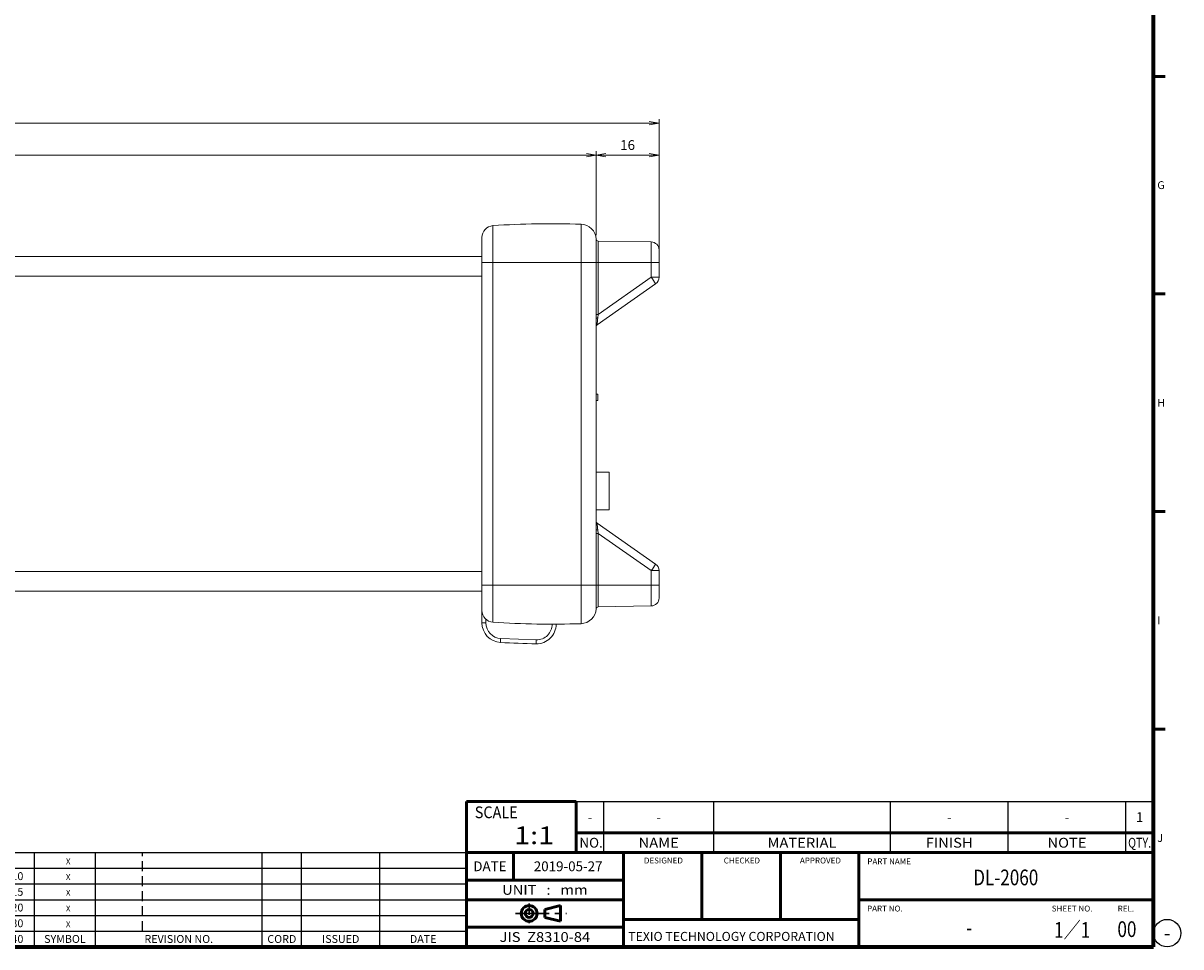
# Model space of a CAD drawing. Units: millimetres. Extents: x 0 to 828, y 10 to 570.
# Drawn here: x 533 to 828, y 10 to 245 of the extents above; entities that cross this region are included whole.
import ezdxf
from ezdxf.enums import TextEntityAlignment as Align

# ---------------------------------------------------------------- set-up
doc = ezdxf.new("R2010")
doc.units = ezdxf.units.MM
doc.linetypes.add('2中心線_長', pattern=[28.575, 19.05, -3.175, 3.175, -3.175])
doc.linetypes.add('DASHEDX2', pattern=[38.1, 25.4, -12.7])
doc.layers.get('0').update_dxf_attribs({"lineweight": 20})
doc.layers.add('1寸法線', color=140, linetype='Continuous', lineweight=15)
doc.layers.add('図枠', color=3, linetype='Continuous', lineweight=30)
doc.styles.get("Standard").update_dxf_attribs({"font": 'romans.shx', "bigfont": 'bigfont.shx'})
doc.dimstyles.new('AM_JIS$0', dxfattribs={"dimtxt": 2.5, "dimasz": 2.5, "dimexe": 1, "dimexo": 1, "dimgap": 1, "dimtad": 3, "dimdsep": 46, "dimtxsty": 'STANDARD', "dimblk": 'OPEN', "dimcen": 0, "dimclrd": 256, "dimclre": 256, "dimclrt": 3, "dimadec": 0, "dimazin": 2, "dimtp": 0.2, "dimtm": 0.2, "dimtfac": 0.71, "dimtmove": 0, "dimatfit": 3, "dimldrblk": 'OPEN', "dimfxl": 1, "dimlwd": -1, "dimlwe": -1, "dimarcsym": 0})

# ---------------------------------------------------------------- blocks, each defined once
blk = doc.blocks.new('TOLERANCE(B)')
at = {"layer": '図枠', "color": 0, "lineweight": 25}
for p, q in [((-32.5, 0), (0, 0)), ((-32.5, -24), (-32.5, 0)), ((0, -24), (0, 0)), ((-32.5, -4), (0, -4)), ((-32.5, -8), (0, -8)), ((-32.5, -12), (0, -12)), ((-32.5, -16), (0, -16)), ((-32.5, -20), (0, -20)), ((-32.5, -24), (0, -24))]:
    blk.add_line(p, q, dxfattribs=at)
for s, p in [('TOLERANCE(B)', (-16.25, -3)), ('～', (-23.07, -7)), ('6', (-16.91, -7)), ('±0.10', (-6.85, -7)), ('±0.15', (-6.85, -11)), ('6', (-25.42, -11)), ('～', (-23.07, -11)), ('30', (-17.86, -11)), ('30', (-26.39, -15)), ('～', (-23.07, -15)), ('80', (-17.86, -15)), ('±0.20', (-6.85, -15)), ('80', (-26.39, -19)), ('～', (-23.07, -19)), ('250', (-18.79, -19)), ('±0.30', (-6.85, -19)), ('250', (-27.35, -23)), ('～', (-23.07, -23)), ('500', (-18.79, -23)), ('±0.40', (-6.85, -23))]:
    blk.add_text(s, height=2, dxfattribs=at).set_placement(p, align=Align.CENTER)
blk = doc.blocks.new('_Open')
at = {"color": 0, "linetype": 'ByBlock', "lineweight": -2}
for p, q in [((-1, 0.17), (0, 0)), ((-1, -0.17), (0, 0)), ((0, 0), (-1, 0))]:
    blk.add_line(p, q, dxfattribs=at)
blk = doc.blocks.new('*D100')
at = {"layer": '1寸法線', "transparency": 16777216}
for p, q in [((324.1, 185.62), (324.1, 212.53)), ((679.07, 191.15), (679.07, 212.53)), ((326.6, 211.53), (676.57, 211.53))]:
    blk.add_line(p, q, dxfattribs=at)
at = {"layer": 'Defpoints', "color": 0, "transparency": 16777216}
for p in [(679.07, 211.53), (679.07, 190.15), (324.1, 184.62)]:
    blk.add_point(p, dxfattribs=at)
at = {"layer": '1寸法線', "transparency": 16777216, "xscale": 2.5, "yscale": 2.5, "zscale": 2.5, "rotation": 180}
blk.add_blockref('_Open', (324.1, 211.53), dxfattribs=at)
at = {"layer": '1寸法線', "transparency": 16777216, "xscale": 2.5, "yscale": 2.5, "zscale": 2.5}
blk.add_blockref('_Open', (679.07, 211.53), dxfattribs=at)
at = {"layer": '1寸法線', "color": 3, "transparency": 16777216, "insert": (501.58, 213.78), "char_height": 2.5, "attachment_point": 5}
blk.add_mtext('354.98', dxfattribs=at)
blk = doc.blocks.new('*D101')
at = {"layer": '1寸法線', "transparency": 16777216}
for p, q in [((679.07, 191.15), (679.07, 212.53)), ((695.08, 185.93), (695.08, 212.53)), ((681.57, 211.53), (692.58, 211.53))]:
    blk.add_line(p, q, dxfattribs=at)
at = {"layer": 'Defpoints', "color": 0, "transparency": 16777216}
for p in [(695.08, 211.53), (679.07, 190.15), (695.08, 184.93)]:
    blk.add_point(p, dxfattribs=at)
at = {"layer": '1寸法線', "transparency": 16777216, "xscale": 2.5, "yscale": 2.5, "zscale": 2.5, "rotation": 180}
blk.add_blockref('_Open', (679.07, 211.53), dxfattribs=at)
at = {"layer": '1寸法線', "transparency": 16777216, "xscale": 2.5, "yscale": 2.5, "zscale": 2.5}
blk.add_blockref('_Open', (695.08, 211.53), dxfattribs=at)
at = {"layer": '1寸法線', "color": 3, "transparency": 16777216, "insert": (687.07, 213.78), "char_height": 2.5, "attachment_point": 5}
blk.add_mtext('16', dxfattribs=at)
blk = doc.blocks.new('*D103')
at = {"layer": '1寸法線', "transparency": 16777216}
for p, q in [((314.25, 111.07), (314.25, 220.7)), ((316.75, 219.7), (692.58, 219.7)), ((695.08, 185.65), (695.08, 220.7))]:
    blk.add_line(p, q, dxfattribs=at)
at = {"layer": 'Defpoints', "color": 0, "transparency": 16777216}
for p in [(695.08, 219.7), (695.08, 184.65), (314.25, 110.07)]:
    blk.add_point(p, dxfattribs=at)
at = {"layer": '1寸法線', "transparency": 16777216, "xscale": 2.5, "yscale": 2.5, "zscale": 2.5, "rotation": 180}
blk.add_blockref('_Open', (314.25, 219.7), dxfattribs=at)
at = {"layer": '1寸法線', "transparency": 16777216, "xscale": 2.5, "yscale": 2.5, "zscale": 2.5}
blk.add_blockref('_Open', (695.08, 219.7), dxfattribs=at)
at = {"layer": '1寸法線', "color": 3, "transparency": 16777216, "insert": (504.66, 222.6), "char_height": 2.5, "attachment_point": 5}
blk.add_mtext('(380.8)', dxfattribs=at)

msp = doc.modelspace()

# ---------------------------------------------------------------- linework, layer by layer
at = {"linetype": 'Continuous'}
for p, q in [((652.777, 193.59), (652.777, 184.186)), ((675.208, 193.961), (675.208, 184.186)), ((649.976, 190.596), (649.976, 184.186)), ((679.071, 190.154), (679.083, 190.066)), ((679.562, 189.678), (679.562, 189.677)), ((679.562, 189.678), (693.111, 189.441)), ((693.111, 184.186), (693.111, 189.441)), ((695.076, 187.442), (695.076, 184.186)), ((360.576, 185.713), (649.976, 185.713)), ((652.777, 184.186), (649.976, 184.186)), ((649.976, 184.186), (649.976, 102.04)), ((652.777, 184.186), (652.777, 102.04)), ((675.208, 184.186), (652.777, 184.186)), ((675.208, 184.186), (675.208, 102.04)), ((679.074, 184.186), (675.208, 184.186)), ((679.074, 170.963), (679.074, 184.186)), ((679.074, 184.186), (679.565, 184.186)), ((679.565, 184.186), (679.565, 170.963)), ((693.111, 184.186), (679.565, 184.186)), ((693.111, 180.448), (693.111, 184.186)), ((695.076, 184.186), (693.111, 184.186)), ((695.076, 184.361), (695.076, 184.931)), ((695.076, 184.186), (695.076, 180.448)), ((360.576, 180.713), (649.976, 180.713)), ((693.111, 180.448), (679.565, 170.963)), ((695.076, 180.448), (693.111, 180.448)), ((679.289, 168.353), (694.223, 178.81)), ((679.076, 169.954), (679.074, 170.963)), ((679.074, 170.963), (679.565, 170.963)), ((679.076, 116.273), (679.076, 169.954)), ((679.289, 168.354), (679.289, 168.353)), ((679.565, 170.963), (679.472, 170.09)), ((679.076, 167.944), (679.076, 167.943)), ((679.476, 150.663), (679.076, 150.663)), ((679.476, 149.063), (679.476, 150.663)), ((679.076, 149.063), (679.476, 149.063)), ((682.351, 130.813), (679.076, 130.813)), ((682.351, 121.213), (682.351, 130.813)), ((679.076, 121.213), (682.351, 121.213)), ((679.074, 115.263), (679.076, 116.273)), ((679.074, 102.04), (679.074, 115.263)), ((679.565, 115.263), (679.074, 115.263)), ((694.223, 107.417), (679.289, 117.874)), ((679.472, 116.137), (679.565, 115.263)), ((679.565, 115.263), (679.565, 102.04)), ((679.565, 115.263), (693.111, 105.778)), ((515.364, 105.513), (649.976, 105.513)), ((693.111, 102.04), (693.111, 105.778)), ((693.111, 105.778), (695.076, 105.778)), ((695.076, 102.04), (695.076, 105.778)), ((527.045, 100.513), (649.976, 100.513)), ((649.976, 102.04), (649.976, 95.631)), ((649.976, 102.04), (652.777, 102.04)), ((652.777, 102.04), (675.208, 102.04)), ((652.777, 102.04), (652.777, 92.637)), ((675.208, 102.04), (675.208, 92.266)), ((675.208, 102.04), (679.074, 102.04)), ((679.074, 102.04), (679.565, 102.04)), ((679.565, 102.04), (693.111, 102.04)), ((693.111, 96.785), (693.111, 102.04)), ((693.111, 102.04), (695.076, 102.04)), ((695.076, 98.785), (695.076, 102.04)), ((695.076, 101.296), (695.076, 101.865)), ((649.976, 95.631), (649.976, 92.476)), ((693.111, 96.785), (679.562, 96.549)), ((679.562, 96.549), (679.562, 96.549)), ((649.976, 92.476), (650.976, 92.476)), ((650.976, 93.394), (650.976, 92.476)), ((654.75, 88.483), (663.808, 88.15))]:
    msp.add_line(p, q, dxfattribs=at)
for points in [[(679.074, 184.186), (679.074, 186.396), (679.073, 187.441), (679.073, 188.383), (679.072, 189.53), (679.072, 189.967), (679.071, 190.154)], [(679.562, 189.677), (679.563, 189.24), (679.563, 188.046), (679.564, 186.272), (679.565, 184.186)], [(679.076, 169.954), (679.083, 169.977), (679.104, 170), (679.14, 170.022), (679.187, 170.041), (679.246, 170.058), (679.315, 170.072), (679.391, 170.083), (679.472, 170.09)], [(679.472, 116.137), (679.391, 116.144), (679.315, 116.154), (679.246, 116.168), (679.187, 116.185), (679.14, 116.205), (679.104, 116.227), (679.083, 116.249), (679.076, 116.273)], [(679.071, 96.073), (679.072, 96.26), (679.072, 96.696), (679.073, 97.844), (679.073, 98.785), (679.074, 99.831), (679.074, 102.04)], [(679.565, 102.04), (679.564, 99.954), (679.563, 98.181), (679.563, 96.986), (679.562, 96.549)], [(654.75, 88.483), (654.739, 88.288), (654.729, 88.101), (654.719, 87.928), (654.71, 87.777), (654.703, 87.653), (654.698, 87.56), (654.695, 87.504), (654.694, 87.484)], [(663.808, 88.15), (663.804, 87.955), (663.801, 87.767), (663.798, 87.594), (663.796, 87.443), (663.793, 87.318), (663.792, 87.226), (663.791, 87.169), (663.791, 87.15)]]:
    msp.add_lwpolyline(points, dxfattribs=at)
for centre, radius, start, end in [((652.976, 190.596), 3, 93.79305, 180), ((667.727, -31.904), 225.989, 88.10296, 93.79305), ((675.076, 189.963), 4, 2.73082, 88.10296), ((679.571, 190.177), 0.5, 182.73067, 269.00367), ((679.571, 190.178), 0.5, 182.73649, 269), ((693.076, 187.442), 2, 0, 89), ((665.142, 160.263), 34.492, 32.52786, 35.81767), ((693.076, 180.448), 2, 305, 0), ((679.576, 167.944), 0.5, 124.9986, 179.99632), ((679.576, 167.943), 0.5, 125, 180), ((897.361, 146.187), 219.195, 173.73958, 174.19591), ((679.576, 118.283), 0.5, 180, 235), ((882.094, 138.414), 203.842, 185.78329, 186.27412), ((665.142, 125.963), 34.492, 324.18233, 327.47214), ((693.076, 105.778), 2, 0, 55), ((693.076, 98.785), 2, 271, 0), ((652.976, 95.631), 3, 180, 266.20695), ((675.076, 96.264), 4, 271.89704, 357.26918), ((679.571, 96.049), 0.5, 90.99633, 177.26933), ((679.571, 96.049), 0.5, 91, 177.26351), ((654.976, 92.476), 5, 180, 266.76575), ((654.976, 92.476), 4, 180.00005, 266.76556), ((667.727, 318.131), 225.989, 266.20695, 271.89704), ((663.876, 92.149), 5, 269.02361, 359.95195), ((663.876, 92.149), 4, 269.02364, 359.89907), ((667.727, 318.131), 231.015, 266.76575, 269.02361)]:
    msp.add_arc(centre, radius, start, end, dxfattribs=at)
at = {"layer": '図枠', "lineweight": 70}
for p, q in [((821, 10), (821, 564)), ((25, 10), (821, 10)), ((646, 10), (821, 10))]:
    msp.add_line(p, q, dxfattribs=at)
at = {"layer": '図枠', "lineweight": 53}
for p, q in [((821, 231.6), (824, 231.6)), ((821, 176.2), (824, 176.2)), ((821, 120.8), (824, 120.8)), ((821, 65.4), (824, 65.4))]:
    msp.add_line(p, q, dxfattribs=at)
at = {"layer": '図枠', "lineweight": 50}
for p, q in [((646, 10), (646, 47)), ((646, 47), (674, 47)), ((674, 34), (674, 47)), ((674, 39), (821, 39)), ((646, 34), (686, 34)), ((658, 27), (658, 34)), ((686, 10), (686, 34)), ((686, 34), (821, 34)), ((706, 17), (706, 34)), ((726, 17), (726, 34)), ((746, 10), (746, 34)), ((646, 27), (686, 27)), ((646, 22), (686, 22)), ((746, 22), (821, 22)), ((666, 19.5), (670, 20.5)), ((666, 19.5), (666, 17.5)), ((670, 20.5), (670, 16.5)), ((646, 15), (686, 15)), ((666, 17.5), (670, 16.5)), ((686, 17), (746, 17))]:
    msp.add_line(p, q, dxfattribs=at)
at = {"layer": '図枠', "lineweight": 25}
for p, q in [((674, 47), (821, 47)), ((681, 34), (681, 47)), ((709, 34), (709, 47)), ((754, 34), (754, 47)), ((784, 34), (784, 47)), ((814, 34), (814, 47)), ((536, 34), (646, 34)), ((536, 10), (536, 34)), ((551.5, 10), (551.5, 34)), ((594, 10), (594, 34)), ((604, 10), (604, 34)), ((624, 10), (624, 34)), ((536, 30), (646, 30)), ((536, 26), (646, 26)), ((536, 22), (646, 22)), ((536, 18), (646, 18)), ((536, 14), (646, 14))]:
    msp.add_line(p, q, dxfattribs=at)
at = {"layer": '図枠', "linetype": 'DASHEDX2', "lineweight": 25, "ltscale": 0.1}
msp.add_line((563.5, 14), (563.5, 34), dxfattribs=at)
at = {"layer": '図枠', "linetype": '2中心線_長', "ltscale": 0.15}
msp.add_line((662, 21), (662, 16), dxfattribs=at)
at = {"layer": '図枠', "linetype": '2中心線_長', "ltscale": 0.45}
msp.add_line((658.5, 18.5), (671.5, 18.5), dxfattribs=at)
at = {"layer": '図枠', "lineweight": 50}
for radius in [2, 1]:
    msp.add_circle((662, 18.5), radius, dxfattribs=at)
at = {"layer": '図枠', "lineweight": 25}
msp.add_circle((824.5, 13.5), 3.5, dxfattribs=at)

# ---------------------------------------------------------------- block references
at = {"layer": '図枠'}
msp.add_blockref('TOLERANCE(B)', (536, 34), dxfattribs=at)

# ---------------------------------------------------------------- texts
at = {"layer": '1寸法線', "insert": (687.232, 13.804), "char_height": 2.3, "attachment_point": 1}
msp.add_mtext_dynamic_manual_height_columns('{\\fArial|b0|i0|c162|p34;\\C3;TEXIO TECHNOLOGY CORPORATION}', width=59.57657, gutter_width=2.183, heights=[0], dxfattribs=at)
at = {"layer": '図枠', "lineweight": 25}
for s, p in [('G', (822, 203.9)), ('H', (822, 148.5)), ('I', (822, 93.1)), ('J', (822, 37.7))]:
    msp.add_text(s, height=2, dxfattribs=at).set_placement(p, align=Align.MIDDLE_LEFT)
for s, height, width, p in [('SCALE', 3, 0.9, (653.618, 42.75)), ('NAME', 2.5, 1.1, (695, 35.25)), ('MATERIAL', 2.5, 1.1, (731.5, 35.25)), ('FINISH', 2.5, 1.1, (769, 35.25)), ('NOTE', 2.5, 1.1, (799, 35.25)), ('QTY.', 2.5, 0.8, (817.5, 35.25)), ('DL-2060 ', 4, 0.8, (783.894, 25.673)), ('UNIT   :   mm', 2.5, 1.1, (666, 23.25)), ('1／1', 4, 0.8, (800.305, 12.3)), ('00', 4, 0.8, (814.267, 12.496)), ('JIS  Z8310-84', 2.5, 1.1, (666, 11.25)), ('-', 4, 0.8, (774.103, 12.895))]:
    msp.add_text(s, height=height, dxfattribs=dict(at, width=width)).set_placement(p, align=Align.CENTER)
for s, height, p in [('1', 2.5, (817.5, 43)), ('-', 2.5, (677.5, 43)), ('-', 2.5, (695, 43)), ('-', 2.5, (769, 43)), ('-', 2.5, (799, 43)), ('-', 3.5, (824.5, 13.5))]:
    msp.add_text(s, height=height, dxfattribs=at).set_placement(p, align=Align.MIDDLE_CENTER)
at = {"layer": '図枠', "width": 1.2}
msp.add_text('1:1', height=4.5, dxfattribs=at).set_placement((663.257, 37.8), align=Align.MIDDLE)
at = {"layer": '図枠', "lineweight": 25}
for s, height, p in [('NO.', 2.5, (677.779, 35.25)), ('X', 1.5, (544.583, 31)), ('DESIGNED', 1.5, (696.189, 31.224)), ('CHECKED', 1.5, (716.189, 31.224)), ('APPROVED', 1.5, (736.189, 31.224)), ('PART NAME', 1.5, (753.7, 31)), ('DATE', 2.5, (652, 29.25)), ('2019-05-27', 2.5, (671.934, 29.25)), ('X', 1.5, (544.583, 27)), ('X', 1.5, (544.583, 23)), ('X', 1.5, (544.583, 19)), ('PART NO.', 1.5, (752.61, 19)), ('SHEET NO.', 1.5, (800.3, 18.998)), ('REL.', 1.5, (813.993, 18.998)), ('X', 1.5, (544.583, 15)), ('SYMBOL', 2, (543.75, 11)), ('REVISION NO.', 2, (572.75, 11)), ('CORD', 2, (599, 11)), ('ISSUED', 2, (614, 11)), ('DATE', 2, (635, 11))]:
    msp.add_text(s, height=height, dxfattribs=at).set_placement(p, align=Align.CENTER)

# ---------------------------------------------------------------- dimensions: what is measured, and where the dimension line sits
at = {"layer": '1寸法線'}
dim = msp.add_linear_dim(base=(695.076, 219.696), p1=(314.252, 110.068), p2=(695.076, 184.646), text='(<>)', dimstyle='AM_JIS$0', override={"dimdec": 1, "dimfxl": 0.18}, dxfattribs=at)
dim.commit()
dim.dimension.update_dxf_attribs({"geometry": '*D103', "text_midpoint": (504.664, 222.601)})
for base, p1, p2, picture, middle in [((679.0712, 211.5329), (324.0956, 184.624), (679.0712, 190.1539), '*D100', (501.5834, 213.7829)), ((695.0758, 211.5329), (679.0712, 190.1539), (695.0758, 184.9311), '*D101', (687.0735, 213.7829))]:
    dim = msp.add_linear_dim(base=base, p1=p1, p2=p2, dimstyle='AM_JIS$0', override={"dimfxl": 0.18}, dxfattribs=at)
    dim.commit()
    dim.dimension.update_dxf_attribs({"geometry": picture, "text_midpoint": middle})

doc.saveas('drawing.dxf')
